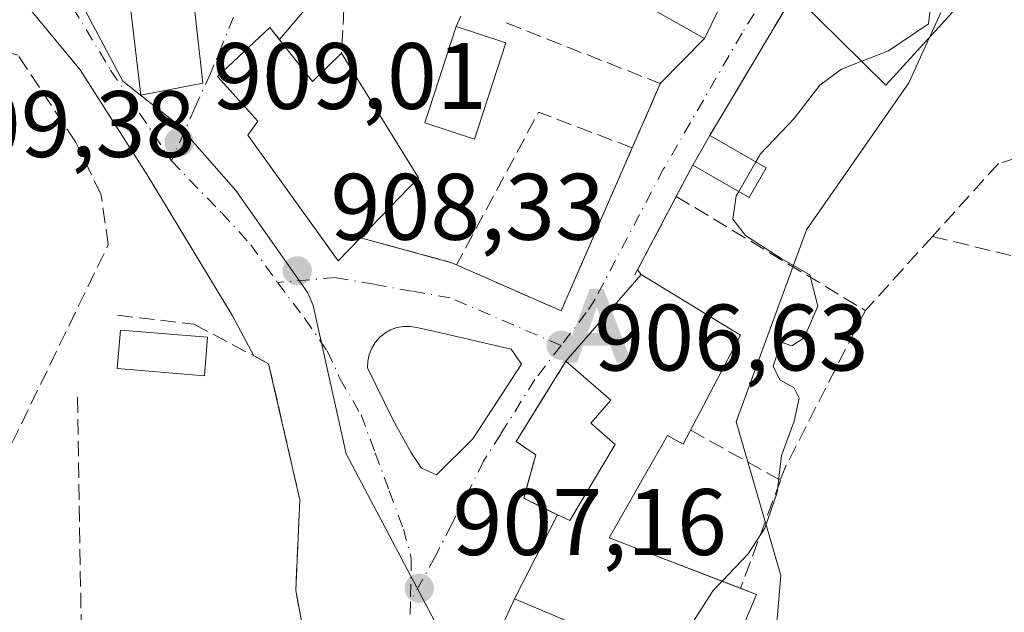
# Model space of a CAD drawing. Units: metres. Extents: x 586836 to 590272, y 4740546 to 4742903.
# Drawn here: x 589865 to 589969, y 4740849 to 4740912 of the extents above; entities that cross this region are included whole.
import ezdxf

# ---------------------------------------------------------------- set-up
doc = ezdxf.new("R2010")
doc.units = ezdxf.units.M
doc.header["$MEASUREMENT"] = 0
doc.linetypes.add('DGN Style 3', pattern=[2.307223458686699, 1.648016756204785, -0.6592067024819142])
doc.linetypes.add('DGN Style 4', pattern=[2.6384748266838614, 1.318413404963828, -0.6592067024819142, 0.001648016756204785, -0.6592067024819142])
for name, color, linetype, lineweight in [('Alojamiento puntual', 7, 'Continuous', 0), ('Curva de nivel maestra', 30, 'Continuous', 30), ('Curva de nivel normal', 30, 'Continuous', 0), ('Edificación Cxs', 1, 'Continuous', 13), ('Muro lineal', 1, 'DGN Style 3', 13), ('Núcleo urbano CxS', 7, 'Continuous', 0), ('Obra de contención lineal', 1, 'DGN Style 3', 13), ('Pastizal CxS', 92, 'Continuous', 0), ('Punto de cota en terreno', 7, 'Continuous', 0), ('Roquedo CxS', 135, 'Continuous', 0), ('Rótulo de punto de cota en terreno', 7, 'Continuous', 0), ('Vía urbana Cxs', 4, 'Continuous', 0), ('Vía urbana eje', 4, 'DGN Style 4', 0)]:
    doc.layers.add(name, color=color, linetype=linetype, lineweight=lineweight)
doc.styles.add('Style-Arial', font='txt')

# ---------------------------------------------------------------- blocks, each defined once
blk = doc.blocks.new('*U16')
at = {"layer": 'Pastizal CxS', "color": 92, "linetype": 'Continuous', "lineweight": 0}
blk.add_polyline3d([(589871.2887000004, 4740913.616900001, 909.7703000000038), (589875.6551000001, 4740905.420700001, 909.7056000000011), (589881.5286999998, 4740900.771700001, 909.4305000000023), (589887.6687000003, 4740893.8047, 909.1728000000004), (589895.2953000005, 4740882.937700001, 908.7599999999949), (589895.8646999998, 4740881.602700001, 908.7385000000068), (589899.3627000004, 4740865.824899999, 908.4279999999999), (589911.4123000001, 4740843.0635, 907.7366999999941), (589909.4545, 4740828.0307, 907.4498000000023), (589945.8450999996, 4740780.4429, 903.1128999999928), (589966.1398999998, 4740815.433900001, 900.6907000000066), (589944.1832999997, 4740836.570900001, 902.9290000000037), (589945.5840999996, 4740852.909299999, 903.6321999999927), (589940.8262999998, 4740869.222899999, 905.4939000000013), (589943.5453000005, 4740876.699899999, 905.417300000001), (589948.3037, 4740889.614700001, 904.668399999995), (589959.1797000002, 4740905.248299999, 905.0139999999956), (589962.5784999998, 4740912.725099999, 905.309500000003)], dxfattribs=at)
blk = doc.blocks.new('5PATER')
at = {"layer": 'Roquedo CxS', "linetype": 'Continuous', "lineweight": 0}
h = blk.add_hatch(color=51, dxfattribs=at)
edge = h.paths.add_edge_path()
edge.add_ellipse((0, 0), major_axis=(-0.1095731443231308, -0.1110710700762829), ratio=0.9994222409660322, start_angle=0, end_angle=360)
blk = doc.blocks.new('*U19')
at = {"layer": 'Vía urbana Cxs', "color": 4, "linetype": 'Continuous', "lineweight": 0}
for points in [[(589946.9600999998, 4740914.6501, 909.105899999995), (589939.3274999997, 4740901.838, 907.0280000000058), (589938.1032999996, 4740899.783, 907.3196000000027), (589938.0301000001, 4740899.6601, 907.3380000000034), (589936.2100999998, 4740896.5101, 907.5243000000047), (589934.4600999998, 4740893.1801, 907.3361000000004), (589930.3459000001, 4740885.397700001, 909.2675000000017), (589930.7100999998, 4740884.870100001, 909.8181999999942), (589922.7200999996, 4740875.6801, 910.0246999999945), (589917.4401000004, 4740867.1501, 908.6199999999953), (589919.5201000003, 4740865.7401, 910.0031000000017), (589918.2500999998, 4740861.130100001, 909.4002000000038), (589921.8201000001, 4740859.350099999, 912.4789000000019), (589917.2600999996, 4740850.4301, 913.2706999999937), (589916.0607000003, 4740847.763599999, 912.5749999999971)], [(589895.4172999999, 4740843.911499999, 908.1803000000073), (589894.0100999996, 4740851.3101, 910.2403000000049), (589894.4600999998, 4740860.960100001, 911.1684999999999), (589891.1401000004, 4740875.4001, 909.3589999999967), (589889.5502000004, 4740876.242000001, 909.7958999999975), (589887.2811000004, 4740880.4869, 909.5323999999965), (589878.2374, 4740895.460200001, 909.4579999999987), (589871.0936000004, 4740906.638800001, 909.9342000000034), (589864.9901000002, 4740914.050100001, 909.910600000003)], [(589895.9401000004, 4740914.1801, 912.4606000000058), (589892.2783000004, 4740909.846899999, 911.3554000000004), (589891.2801000001, 4740911.110099999, 910.7421000000032), (589885.7100999998, 4740905.920100001, 911.6478000000062), (589889.9801000003, 4740901.170100001, 912.4701999999961), (589888.9401000004, 4740899.6801, 911.6947999999975), (589897.4546999997, 4740887.8113, 910.4447999999975), (589898.5100999996, 4740886.340100001, 909.806500000006), (589900.8901000004, 4740888.790100001, 910.4553000000016), (589910.5900999998, 4740886.140100001, 909.0823999999993), (589911.1101000002, 4740885.9101, 909.0442999999941), (589922.2200999996, 4740881.020099999, 908.9551000000066), (589929.7801000001, 4740898.340100001, 907.8926000000066), (589931.6325000003, 4740902.593800001, 908.0151999999945), (589932.7500999998, 4740905.1601, 908.3608999999997), (589937.4700999996, 4740909.970100001, 909.2167000000045), (589943.0601000004, 4740921.470100001, 908.499299999996)]]:
    blk.add_polyline3d(points, dxfattribs=at)
for points in [[(589884.1601, 4740905.210100001, 911.7902000000032), (589882.8800999997, 4740916.6601, 911.9612999999954), (589879.9687999999, 4740916.7367, 912.3227000000044), (589876.0401, 4740916.840100001, 911.8678000000073), (589877.5601000004, 4740903.950099999, 911.4992000000057)], [(589907.3720000006, 4740864.3292, 908.2507000000041), (589908.9594999999, 4740863.614800001, 908.0617000000057), (589912.8488999996, 4740867.424799999, 908.241399999999), (589918.0083, 4740875.362400001, 908.0129000000015), (589916.8970999997, 4740876.949899999, 907.7600999999995), (589908.642, 4740878.854900001, 908.3828999999969), (589906.8958000002, 4740879.251700001, 908.4002000000038), (589906.1909999996, 4740879.369700001, 908.4186000000045), (589905.4764, 4740879.366599999, 908.4437999999938), (589904.7725999998, 4740879.2423, 908.4753999999957), (589904.1001000004, 4740879.000600001, 908.5130000000064), (589903.4782999996, 4740878.6483, 908.5556999999973), (589902.9252000004, 4740878.195800001, 908.6024999999937), (589902.4567999998, 4740877.656099999, 908.6511000000029), (589902.0867, 4740877.0448, 908.6564999999974), (589901.8255000003, 4740876.379600001, 908.6475999999967), (589901.6809, 4740875.6797, 908.6367000000029), (589901.6569999997, 4740874.965500001, 908.6245000000055), (589904.3558, 4740869.409200001, 908.5093000000053), (589906.2608000003, 4740865.996099999, 908.4103000000032)]]:
    blk.add_polyline3d(points, close=True, dxfattribs=at)
blk = doc.blocks.new('5ALOJA')
at = {"layer": 'Curva de nivel maestra', "linetype": 'Continuous', "lineweight": 0}
h = blk.add_hatch(color=6, dxfattribs=at)
h.paths.add_polyline_path([(-0.3691, -0.3496), (-0.0741, 0.4354), (0.0729, 0.4354), (0.3709000000000001, -0.3496), (0.2119, -0.3496), (0.1469, -0.1686), (-0.1441, -0.1686), (-0.2091, -0.3496)])
h.paths.add_polyline_path([(-0.0961, -0.0326), (0.0009000000000000001, 0.2394), (0.09790000000000001, -0.0326)], flags=16)

msp = doc.modelspace()

# ---------------------------------------------------------------- linework, layer by layer
at = {"layer": 'Curva de nivel normal', "color": 30, "linetype": 'Continuous', "lineweight": 0, "elevation": 905, "flags": 128}
for points in [[(589961.6478000004, 4740914.926999999), (589961.2599999999, 4740911.520099999), (589957.0199999996, 4740908.640100001), (589954.1679999996, 4740907.537900001)], [(589954.1679999996, 4740907.537900001), (589952, 4740906.700099999), (589949.7199999997, 4740905.0001), (589947, 4740901.440099999), (589943.4000000004, 4740897.710100001), (589942.9106000002, 4740896.8607)], [(589942.9106000002, 4740896.8607), (589941.0906999996, 4740893.702500001)], [(589941.0906999996, 4740893.702500001), (589940.8300000001, 4740893.2501), (589940.4699999997, 4740890.770099999), (589941.8300000001, 4740889.030099999), (589945.5999999996, 4740886.5801), (589948.6600000003, 4740884.860099999), (589949.4900000002, 4740881.520099999), (589948.04, 4740878.140100001), (589946.7199999997, 4740877.290100001), (589945.6200000001, 4740877.700099999), (589944.75, 4740875.1601), (589945.4500000002, 4740873.6801), (589946.9500000002, 4740872.880100001), (589947.5199999996, 4740871.7501), (589946.9900000002, 4740869.3101), (589945.6500000004, 4740865.6601), (589945.1600000003, 4740861.7401), (589943.8499999996, 4740857.9301), (589942.0800000001, 4740855.220100001), (589939.3312999997, 4740852.307499999)], [(589939.3312999997, 4740852.307499999), (589938.3899999997, 4740851.3101), (589935.3300000001, 4740846.5801), (589933.5199999996, 4740842.7301), (589933.4800000004, 4740838.018800001)]]:
    msp.add_lwpolyline(points, dxfattribs=at)
at = {"layer": 'Edificación Cxs', "color": 1, "linetype": 'Continuous', "lineweight": 13, "flags": 128}
for points, elevation in [([(589943.0601000004, 4740921.470100001), (589937.4700999996, 4740909.970100001), (589927.0701000001, 4740915.8201), (589930.1700999998, 4740921.770099999), (589932.4301000005, 4740926.120100001)], 912.7829000000056), ([(589958.9401000004, 4740922.050100001), (589963.1300999997, 4740918.550100001), (589960.8501000004, 4740915.7301), (589963.8201000001, 4740912.7401), (589956.7401000002, 4740905.0001), (589946.9600999998, 4740914.6501), (589951.7600999996, 4740919.880100001), (589953.2600999996, 4740918.610099999), (589955.9401000004, 4740921.1501), (589957.1601, 4740920.350099999)], 910.8092999999938), ([(589891.2801000001, 4740911.110099999), (589895.8000999996, 4740905.390100001), (589898.8901000004, 4740908.4101), (589907.0500999996, 4740895.140100001), (589900.8901000004, 4740888.790100001), (589898.5100999996, 4740886.340100001), (589888.9401000004, 4740899.6801), (589889.9801000003, 4740901.170100001), (589885.7100999998, 4740905.920100001)], 913.4777999999935), ([(589941.2801000001, 4740878.450099999), (589935.2001, 4740866.850099999), (589933.5301000001, 4740867.800100001), (589927.3400999998, 4740856.920100001), (589942.9901000002, 4740850.9001), (589938.9001000002, 4740841.270099999), (589936.9501, 4740836.690099999), (589927.9401000004, 4740840.140100001), (589928.5800999999, 4740842.190099999), (589929.5301000001, 4740845.2501), (589917.2600999996, 4740850.4301), (589921.8201000001, 4740859.350099999), (589923.1300999997, 4740858.770099999), (589927.9700999996, 4740866.840100001), (589925.3800999997, 4740869.0801), (589927.5000999998, 4740871.530099999), (589922.7200999996, 4740875.6801), (589930.7100999998, 4740884.870100001)], 913.8138999999939)]:
    msp.add_lwpolyline(points, close=True, dxfattribs=dict(at, elevation=elevation))
at = {"layer": 'Edificación Cxs', "color": 1, "linetype": 'Continuous', "lineweight": 13, "extrusion": (0.1233745476801521, -0.04050056310464482, 0.9915333707812988), "elevation": -118323.1759385504, "flags": 128}
msp.add_lwpolyline([(4688406.185651414, 910539.6031687064), (4688406.185651414, 910534.0091132037)], dxfattribs=at)
at = {"layer": 'Edificación Cxs', "color": 1, "linetype": 'Continuous', "lineweight": 13, "extrusion": (-0.01133859615613887, 0.4241278962570698, 0.9055313157775166), "elevation": 2004888.821959547, "flags": 128}
msp.add_lwpolyline([(-716378.4087662579, -4276848.546850121), (-716382.7742885589, -4276842.098976866), (-716385.9438925033, -4276845.341651145)], dxfattribs=at)
at = {"layer": 'Edificación Cxs', "color": 1, "linetype": 'Continuous', "lineweight": 13, "extrusion": (0.04081482887485351, -0.07943376697449785, 0.9960042301155942), "elevation": -351603.134192126, "flags": 128}
msp.add_lwpolyline([(2691387.771141664, 3931539.289744358), (2691388.964417362, 3931523.695059161), (2691380.583282758, 3931520.850907485)], dxfattribs=at)
at = {"layer": 'Edificación Cxs', "color": 1, "linetype": 'Continuous', "lineweight": 13, "extrusion": (0.0255855565842866, 0.04428269409195254, 0.9986913548730815), "elevation": 225939.852835744, "flags": 128}
msp.add_lwpolyline([(1860959.157915174, -4394303.980215532), (1860959.157915173, -4394307.622962805)], dxfattribs=at)
at = {"layer": 'Edificación Cxs', "color": 1, "linetype": 'Continuous', "lineweight": 13, "extrusion": (0.02770570335722148, -0.01589139841519185, 0.9994897985761992), "elevation": -58088.002209142, "flags": 128}
msp.add_lwpolyline([(4405959.684639487, 1846158.804406507), (4405959.684639487, 1846151.907027869)], dxfattribs=at)
at = {"layer": 'Edificación Cxs', "color": 1, "linetype": 'Continuous', "lineweight": 13, "extrusion": (0.04774870722291291, -0.1113096420690296, 0.9926380128430531), "elevation": -498637.9591315242, "flags": 128}
msp.add_lwpolyline([(2411169.907215787, 4094111.831245199), (2411166.98884703, 4094109.628450149), (2411162.849308774, 4094115.188278437)], dxfattribs=at)
at = {"layer": 'Edificación Cxs', "color": 1, "linetype": 'Continuous', "lineweight": 13, "extrusion": (0.1807770388119565, -0.1352819631265859, 0.9741757812073741), "elevation": -533823.9624524032, "flags": 128}
msp.add_lwpolyline([(4149180.574854569, 2307215.722978655), (4149192.71991188, 2307214.808415818), (4149193.912793065, 2307202.172833382)], dxfattribs=at)
at = {"layer": 'Edificación Cxs', "color": 1, "linetype": 'Continuous', "lineweight": 13, "extrusion": (0.6836319063360026, -0.02765543385523766, 0.7293028133893916), "elevation": 272854.7400829318, "flags": 128}
msp.add_lwpolyline([(4760822.902654425, -289517.8489057842), (4760822.318450938, -289520.2124268749), (4760812.531000655, -289515.142644173)], dxfattribs=at)
at = {"layer": 'Edificación Cxs', "color": 1, "linetype": 'Continuous', "lineweight": 13}
for points in [[(589943.0601000004, 4740921.470100001, 908.499299999996), (589937.4700999996, 4740909.970100001, 909.2167000000045), (589927.0701000001, 4740915.8201, 911.3552999999956), (589930.1700999998, 4740921.770099999, 912.7829000000056)], [(589958.9401000004, 4740922.050100001, 909.2118000000047), (589963.1300999997, 4740918.550100001, 909.1343999999954), (589960.8501000004, 4740915.7301, 910.8092999999935), (589963.8201000001, 4740912.7401, 909.0241999999998), (589956.7401000002, 4740905.0001, 908.2149000000064), (589946.9600999998, 4740914.6501, 909.105899999995)], [(589884.1601, 4740905.210100001, 911.7902000000032), (589877.5601000004, 4740903.950099999, 911.4992000000057), (589876.0401, 4740916.840100001, 911.8678000000073), (589882.8800999997, 4740916.6601, 911.9612999999954), (589884.1601, 4740905.210100001, 911.7902000000032)], [(589916.3501000004, 4740909.5101, 913.3993999999948), (589913.0000999998, 4740899.270099999, 913.5706000000064), (589907.7200999996, 4740901.0101, 914.1251000000049), (589911.0800999999, 4740911.2401, 914.1257999999945)], [(589900.8901000004, 4740888.790100001, 910.4553000000016), (589898.5100999996, 4740886.340100001, 909.806500000006), (589888.9401000004, 4740899.6801, 911.6947999999975), (589889.9801000003, 4740901.170100001, 912.4701999999961), (589885.7100999998, 4740905.920100001, 911.6478000000062), (589891.2801000001, 4740911.110099999, 910.7421000000032)], [(589884.6401000004, 4740878.210100001, 910.6543999999994), (589884.3201000001, 4740874.130100001, 911.6021999999939), (589875.0500999996, 4740874.890100001, 909.8840000000055), (589875.3800999997, 4740878.970100001, 910.1196000000054), (589884.6401000004, 4740878.210100001, 910.6543999999994)], [(589941.2801000001, 4740878.450099999, 906.965200000006), (589935.2001, 4740866.850099999, 907.7853999999934), (589933.5301000001, 4740867.800100001, 908.6961000000011), (589927.3400999998, 4740856.920100001, 912.2366000000038), (589941.2914000005, 4740851.553500001, 908.205700000006)], [(589921.8201000001, 4740859.350099999, 912.4789000000019), (589923.1300999997, 4740858.770099999, 912.9766999999993), (589927.9700999996, 4740866.840100001, 910.5157999999938), (589925.3800999997, 4740869.0801, 911.5619000000006), (589927.5000999998, 4740871.530099999, 912.2360000000045), (589922.7200999996, 4740875.6801, 910.0246999999945)], [(589928.5800999999, 4740842.190099999, 911.2985000000045), (589929.5301000001, 4740845.2501, 913.8138999999937), (589917.2600999996, 4740850.4301, 913.2706999999937), (589921.8201000001, 4740859.350099999, 912.4789000000019)]]:
    msp.add_polyline3d(points, dxfattribs=at)
for points in [[(589884.1601, 4740905.210100001, 911.9612999999954), (589877.5601000004, 4740903.950099999, 911.9612999999954), (589876.0401, 4740916.840100001, 911.9612999999954), (589882.8800999997, 4740916.6601, 911.9612999999954)], [(589916.3501000004, 4740909.5101, 914.1257999999945), (589913.0000999998, 4740899.270099999, 914.1257999999945), (589907.7200999996, 4740901.0101, 914.1257999999945), (589911.0800999999, 4740911.2401, 914.1257999999945)], [(589944.0100999996, 4740896.2301, 907.5243000000047), (589942.1901000004, 4740893.0701, 907.5243000000047), (589936.2100999998, 4740896.5101, 907.5243000000047), (589938.0301000001, 4740899.6601, 907.5243000000047)], [(589884.6401000004, 4740878.210100001, 911.6021999999939), (589884.3201000001, 4740874.130100001, 911.6021999999939), (589875.0500999996, 4740874.890100001, 911.6021999999939), (589875.3800999997, 4740878.970100001, 911.6021999999939)]]:
    msp.add_3dface(points, dxfattribs=at)
at = {"layer": 'Muro lineal', "color": 1, "linetype": 'DGN Style 3', "lineweight": 13, "extrusion": (0.00778352631598233, 0.112604983360579, 0.993609346997326), "elevation": 539350.1036607019, "flags": 128}
msp.add_lwpolyline([(-261602.0850523869, -4739728.207793395), (-261588.9926131406, -4739730.999409879), (-261583.7666209441, -4739716.310421843)], dxfattribs=at)
at = {"layer": 'Muro lineal', "color": 1, "linetype": 'DGN Style 3', "lineweight": 13, "extrusion": (-0.05159200586670969, -0.08660293034342166, 0.9949061249115827), "elevation": -440109.1732051411, "flags": 128}
msp.add_lwpolyline([(-1919554.477449164, 4352691.636849907), (-1919554.477449164, 4352674.099162762)], dxfattribs=at)
at = {"layer": 'Muro lineal', "color": 1, "linetype": 'DGN Style 3', "lineweight": 13, "extrusion": (-0.007324724983774161, -0.13741184067325, 0.990486917857425), "elevation": -654874.3731345966, "flags": 128}
msp.add_lwpolyline([(336707.1993946596, 4720382.046889707), (336707.1993946597, 4720377.3051225)], dxfattribs=at)
at = {"layer": 'Muro lineal', "color": 1, "linetype": 'DGN Style 3', "lineweight": 13, "extrusion": (0.1723330680514309, -0.1419803399440206, 0.974752736197935), "elevation": -570564.978231878, "flags": 128}
msp.add_lwpolyline([(4034145.31699522, 2494869.221183317), (4034150.726191376, 2494852.046877276), (4034143.573993393, 2494849.949576891)], dxfattribs=at)
at = {"layer": 'Muro lineal', "color": 1, "linetype": 'DGN Style 3', "lineweight": 13, "extrusion": (0.1096264241061287, -0.07281112496001649, 0.9913024700966704), "elevation": -279618.2530207154, "flags": 128}
msp.add_lwpolyline([(4275587.614590931, 2113125.463245152), (4275585.252863959, 2113135.942470434), (4275566.930904461, 2113134.21454945)], dxfattribs=at)
at = {"layer": 'Muro lineal', "color": 1, "linetype": 'DGN Style 3', "lineweight": 13, "extrusion": (0.02933713495304129, 0.04844145749859121, 0.9983950909876107), "elevation": 247869.3105336914, "flags": 128}
msp.add_lwpolyline([(1951314.479481984, -4353725.733647581), (1951302.443231684, -4353727.308714353), (1951304.948890258, -4353746.070019781)], dxfattribs=at)
at = {"layer": 'Muro lineal', "color": 1, "linetype": 'DGN Style 3', "lineweight": 13, "extrusion": (0.8849898620891244, -0.4655404688093583, 0.008063243778750975), "elevation": -1684984.301081159, "flags": 128}
msp.add_lwpolyline([(4470429.855342701, 14494.43467500398), (4470426.093508349, 14494.24646888568), (4470416.422287713, 14496.70004864783)], dxfattribs=at)
at = {"layer": 'Muro lineal', "color": 1, "linetype": 'DGN Style 3', "lineweight": 13, "extrusion": (0.2273937904022737, 0.3645232482285085, 0.9030032478277275), "elevation": 1863126.124711792, "flags": 128}
msp.add_lwpolyline([(2008725.201565067, -3913795.410746363), (2008715.569013319, -3913798.606259033), (2008715.006085762, -3913798.694939223)], dxfattribs=at)
at = {"layer": 'Muro lineal', "color": 1, "linetype": 'DGN Style 3', "lineweight": 13, "extrusion": (0.0004927445568065642, -0.03175464922603687, 0.9994955725041172), "elevation": -149345.2811100682, "flags": 128}
msp.add_lwpolyline([(663356.2345333509, 4728791.466336231), (663356.2345333508, 4728750.840956035)], dxfattribs=at)
at = {"layer": 'Muro lineal', "color": 1, "linetype": 'DGN Style 3', "lineweight": 13}
for points in [[(589862.8501000004, 4740864.880100001, 908.5691999999982), (589874.1001000004, 4740888.0601, 910.4311000000017), (589873.3201000001, 4740893.4001, 910.7002999999969), (589870.6201, 4740898.9801, 909.8500999999961), (589864.5100999996, 4740908.1801, 909.9481999999989), (589858.1901000004, 4740909.720100001, 910.5432000000001), (589850.4200999998, 4740905.390100001, 909.5865000000049)], [(589875.0701000001, 4740880.550100001, 909.874100000001), (589883.1901000004, 4740879.610099999, 910.4459999999963), (589891.1401000004, 4740875.4001, 909.3589999999967), (589894.4600999998, 4740860.960100001, 911.1684999999999), (589894.0100999996, 4740851.3101, 910.2403000000049), (589897.8901000004, 4740830.9101, 910.5503999999928), (589892.1101000002, 4740812.7601, 907.649900000004)], [(589922.7200999996, 4740875.6801, 910.0246999999945), (589917.4401000004, 4740867.1501, 908.6199999999953), (589919.5201000003, 4740865.7401, 910.0031000000017), (589918.2500999998, 4740861.130100001, 909.4002000000038), (589921.8201000001, 4740859.350099999, 912.4789000000019)]]:
    msp.add_polyline3d(points, dxfattribs=at)
at = {"layer": 'Núcleo urbano CxS', "color": 7, "linetype": 'Continuous', "lineweight": 0}
for points in [[(589962.5784999998, 4740912.725099999, 905.309500000003), (589959.1797000002, 4740905.248299999, 905.0139999999956), (589948.3037, 4740889.614700001, 904.668399999995), (589943.5453000005, 4740876.699899999, 905.417300000001), (589940.8262999998, 4740869.222899999, 905.4939000000013), (589945.5840999996, 4740852.909299999, 903.6321999999927), (589944.1832999997, 4740836.570900001, 902.9290000000037), (589966.1398999998, 4740815.433900001, 900.6907000000066), (589945.8450999996, 4740780.4429, 903.1128999999928), (589909.4545, 4740828.0307, 907.4498000000023), (589911.4123000001, 4740843.0635, 907.7366999999941), (589899.3627000004, 4740865.824899999, 908.4279999999999), (589895.8646999998, 4740881.602700001, 908.7385000000068), (589895.2953000005, 4740882.937700001, 908.7599999999949), (589887.6687000003, 4740893.8047, 909.1728000000004), (589881.5286999998, 4740900.771700001, 909.4305000000023), (589875.6551000001, 4740905.420700001, 909.7056000000011), (589871.2887000004, 4740913.616900001, 909.7703000000038)], [(589871.2887000004, 4740913.616900001, 909.7703000000038), (589875.6551000001, 4740905.420700001, 909.7056000000011), (589881.5286999998, 4740900.771700001, 909.4305000000023), (589887.6687000003, 4740893.8047, 909.1728000000004), (589895.2953000005, 4740882.937700001, 908.7599999999949), (589895.8646999998, 4740881.602700001, 908.7385000000068), (589899.3627000004, 4740865.824899999, 908.4279999999999), (589911.4123000001, 4740843.0635, 907.7366999999941), (589909.4545, 4740828.0307, 907.4498000000023), (589945.8450999996, 4740780.4429, 903.1128999999928), (589966.1398999998, 4740815.433900001, 900.6907000000066), (589944.1832999997, 4740836.570900001, 902.9290000000037), (589945.5840999996, 4740852.909299999, 903.6321999999927), (589940.8262999998, 4740869.222899999, 905.4939000000013), (589943.5453000005, 4740876.699899999, 905.417300000001), (589948.3037, 4740889.614700001, 904.668399999995), (589959.1797000002, 4740905.248299999, 905.0139999999956), (589962.5784999998, 4740912.725099999, 905.309500000003)]]:
    msp.add_polyline3d(points, dxfattribs=at)
at = {"layer": 'Obra de contención lineal', "color": 1, "linetype": 'DGN Style 3', "lineweight": 13, "extrusion": (0.1112104032484728, -0.06709159220007171, 0.9915296084663189), "elevation": -251567.5720974989, "flags": 128}
msp.add_lwpolyline([(4364125.110527562, 1927489.925245455), (4364125.110527562, 1927466.262018973)], dxfattribs=at)
at = {"layer": 'Obra de contención lineal', "color": 1, "linetype": 'DGN Style 3', "lineweight": 13, "extrusion": (0.0237731975326391, 0.02620379055269458, 0.9993739022206578), "elevation": 139157.8569320352, "flags": 128}
msp.add_lwpolyline([(2748574.292904586, -3905132.252252069), (2748574.292904586, -3905121.619377273)], dxfattribs=at)
at = {"layer": 'Obra de contención lineal', "color": 1, "linetype": 'DGN Style 3', "lineweight": 13, "extrusion": (-0.07405747766799425, -0.6612257582191512, 0.746522596221282), "elevation": -3177814.180431036, "flags": 128}
msp.add_lwpolyline([(58614.26310748979, 3566811.582233208), (58632.36711371434, 3566808.434914761), (58648.96779854374, 3566809.186688166)], dxfattribs=at)
at = {"layer": 'Obra de contención lineal', "color": 1, "linetype": 'DGN Style 3', "lineweight": 13, "extrusion": (-0.5120443848777687, 0.3035776627130304, 0.8035242066153583), "elevation": 1137869.273682426, "flags": 128}
msp.add_lwpolyline([(-4378902.751581119, -1534426.480185463), (-4378884.067248438, -1534425.020852783), (-4378882.628703872, -1534424.697303256)], dxfattribs=at)
at = {"layer": 'Obra de contención lineal', "color": 1, "linetype": 'DGN Style 3', "lineweight": 13, "extrusion": (0.1924944185848361, -0.1076595226691125, 0.9753744542442891), "elevation": -395954.7999928204, "flags": 128}
msp.add_lwpolyline([(4425659.170890396, 1755169.139701313), (4425659.170890396, 1755157.944780374)], dxfattribs=at)
at = {"layer": 'Obra de contención lineal', "color": 1, "linetype": 'DGN Style 3', "lineweight": 13, "extrusion": (0.07944268902683164, 0.2154155184241996, 0.9732856793265888), "elevation": 1069003.462633385, "flags": 128}
msp.add_lwpolyline([(1086873.973522739, -4527665.543545153), (1086873.973522739, -4527652.982865267)], dxfattribs=at)
at = {"layer": 'Obra de contención lineal', "color": 1, "linetype": 'DGN Style 3', "lineweight": 13}
msp.add_polyline3d([(589993.7100999998, 4740899.630100001, 903.7339999999967), (589985.8201000001, 4740894.5701, 903.0896999999969), (589981.6801000005, 4740900.6601, 904.309500000003), (589968.6901000004, 4740896.6801, 906.4057999999932), (589961.6901000004, 4740888.9301, 903.8864999999934)], dxfattribs=at)
at = {"layer": 'Pastizal CxS', "color": 92, "linetype": 'Continuous', "lineweight": 0}
msp.add_polyline3d([(589871.2887000004, 4740913.616900001, 909.7703000000038), (589875.6551000001, 4740905.420700001, 909.7056000000011), (589881.5286999998, 4740900.771700001, 909.4305000000023), (589887.6687000003, 4740893.8047, 909.1728000000004), (589895.2953000005, 4740882.937700001, 908.7599999999949), (589895.8646999998, 4740881.602700001, 908.7385000000068), (589899.3627000004, 4740865.824899999, 908.4279999999999), (589911.4123000001, 4740843.0635, 907.7366999999941), (589909.4545, 4740828.0307, 907.4498000000023), (589945.8450999996, 4740780.4429, 903.1128999999928), (589966.1398999998, 4740815.433900001, 900.6907000000066), (589944.1832999997, 4740836.570900001, 902.9290000000037), (589945.5840999996, 4740852.909299999, 903.6321999999927), (589940.8262999998, 4740869.222899999, 905.4939000000013), (589943.5453000005, 4740876.699899999, 905.417300000001), (589948.3037, 4740889.614700001, 904.668399999995), (589959.1797000002, 4740905.248299999, 905.0139999999956), (589962.5784999998, 4740912.725099999, 905.309500000003)], dxfattribs=at)
at = {"layer": 'Vía urbana Cxs', "color": 4, "linetype": 'Continuous', "lineweight": 0, "extrusion": (0.02448939200457471, 0.05038068121813365, 0.9984297955486121), "elevation": 254205.2728948361, "flags": 128}
msp.add_lwpolyline([(1542032.120888146, -4514617.481833679), (1542032.120888146, -4514630.288580446)], dxfattribs=at)
at = {"layer": 'Vía urbana Cxs', "color": 4, "linetype": 'Continuous', "lineweight": 0, "extrusion": (-0.8591101596376223, 0.5117907088501288, 6.278616140252068e-05), "elevation": 1919526.699385433, "flags": 128}
msp.add_lwpolyline([(-4374897.323392455, 788.5861883904506), (-4374882.410093385, 786.5082883863657), (-4374880.018087817, 786.7998883862429), (-4374879.875040098, 786.8182883869744)], dxfattribs=at)
at = {"layer": 'Vía urbana Cxs', "color": 4, "linetype": 'Continuous', "lineweight": 0, "extrusion": (-0.1234207403489711, -0.1460502354290486, 0.9815480882681356), "elevation": -764321.4018509641, "flags": 128}
msp.add_lwpolyline([(-2609478.903456593, 3928190.163789378), (-2609478.903456593, 3928184.38392186)], dxfattribs=at)
at = {"layer": 'Vía urbana Cxs', "color": 4, "linetype": 'Continuous', "lineweight": 0, "extrusion": (-0.220708423749339, 0.2793016237229576, 0.9344936568387191), "elevation": 1194801.279078254, "flags": 128}
msp.add_lwpolyline([(-3402206.167851037, -3133950.063729372), (-3402206.167851036, -3133951.786580025)], dxfattribs=at)
at = {"layer": 'Vía urbana Cxs', "color": 4, "linetype": 'Continuous', "lineweight": 0, "extrusion": (-0.08823599271702748, -0.089918458699565, 0.9920328020657057), "elevation": -477447.0628694521, "flags": 128}
msp.add_lwpolyline([(-2899453.078012875, 3766884.569824496), (-2899453.078012876, 3766891.362974991)], dxfattribs=at)
at = {"layer": 'Vía urbana Cxs', "color": 4, "linetype": 'Continuous', "lineweight": 0, "extrusion": (-0.9168372071708547, 0.3992612256851785, 9.597664363109688e-05), "elevation": 1351987.397239838, "flags": 128}
msp.add_lwpolyline([(-4582168.101793497, 778.1333909652786), (-4582172.741335441, 778.2559909658311), (-4582175.540429124, 778.6016909674286)], dxfattribs=at)
at = {"layer": 'Vía urbana Cxs', "color": 4, "linetype": 'Continuous', "lineweight": 0, "extrusion": (0.0255855565842866, 0.04428269409195254, 0.9986913548730815), "elevation": 225939.852835744, "flags": 128}
msp.add_lwpolyline([(1860959.157915173, -4394307.622962805), (1860959.157915174, -4394303.980215532)], dxfattribs=at)
at = {"layer": 'Vía urbana Cxs', "color": 4, "linetype": 'Continuous', "lineweight": 0, "extrusion": (0.02933713495304129, 0.04844145749859121, 0.9983950909876107), "elevation": 247869.3105336914, "flags": 128}
msp.add_lwpolyline([(1951314.479481984, -4353725.733647581), (1951302.443231684, -4353727.308714353), (1951304.948890258, -4353746.070019781)], dxfattribs=at)
at = {"layer": 'Vía urbana Cxs', "color": 4, "linetype": 'Continuous', "lineweight": 0, "extrusion": (-0.023244245128589, -0.04423047787325792, 0.9987509048283788), "elevation": -222498.3493514002, "flags": 128}
msp.add_lwpolyline([(-1683242.855520718, 4465569.756362588), (-1683242.855520718, 4465565.989823163)], dxfattribs=at)
at = {"layer": 'Vía urbana Cxs', "color": 4, "linetype": 'Continuous', "lineweight": 0, "extrusion": (0.1001588642748273, 0.1894600032166133, 0.9767666605122934), "elevation": 958183.0583239248, "flags": 128}
msp.add_lwpolyline([(1694185.728286101, -4362993.419706667), (1694185.728286101, -4362984.407343084)], dxfattribs=at)
at = {"layer": 'Vía urbana Cxs', "color": 4, "linetype": 'Continuous', "lineweight": 0, "extrusion": (0.2273937904022737, 0.3645232482285085, 0.9030032478277275), "elevation": 1863126.124711792, "flags": 128}
msp.add_lwpolyline([(2008725.201565067, -3913795.410746363), (2008715.569013319, -3913798.606259033), (2008715.006085762, -3913798.694939223)], dxfattribs=at)
at = {"layer": 'Vía urbana Cxs', "color": 4, "linetype": 'Continuous', "lineweight": 0, "extrusion": (-0.3701688954119406, 0.5362468681294928, 0.7585606668492731), "elevation": 2324600.816726828, "flags": 128}
msp.add_lwpolyline([(-3178742.965694726, -2704780.433755287), (-3178742.965694725, -2704779.588608028)], dxfattribs=at)
at = {"layer": 'Vía urbana Cxs', "color": 4, "linetype": 'Continuous', "lineweight": 0, "extrusion": (0.01112434326188021, 0.01279508317772125, 0.9998562570857209), "elevation": 68132.29538888732, "flags": 128}
msp.add_lwpolyline([(589884.0787733064, 4740401.162978316), (589876.0869704228, 4740391.972225955)], dxfattribs=at)
at = {"layer": 'Vía urbana Cxs', "color": 4, "linetype": 'Continuous', "lineweight": 0, "extrusion": (0.03586471563833166, 0.07015641742554063, 0.9968910669005893), "elevation": 354668.7279122717, "flags": 128}
msp.add_lwpolyline([(1632685.406774963, -4475746.241670051), (1632685.406774962, -4475736.19244385)], dxfattribs=at)
at = {"layer": 'Vía urbana Cxs', "color": 4, "linetype": 'Continuous', "lineweight": 0, "extrusion": (-0.09495616537801722, -0.2111060656339932, 0.9728399435206385), "elevation": -1055950.096750831, "flags": 128}
msp.add_lwpolyline([(-1406771.751688445, 4441804.660296302), (-1406771.751688445, 4441801.654837752)], dxfattribs=at)
at = {"layer": 'Vía urbana Cxs', "color": 4, "linetype": 'Continuous', "lineweight": 0}
for points in [[(589889.5502000004, 4740876.242000001, 909.7958999999975), (589887.2811000004, 4740880.4869, 909.5323999999965), (589878.2374, 4740895.460200001, 909.4579999999987), (589871.0936000004, 4740906.638800001, 909.9342000000034), (589864.9901000002, 4740914.050100001, 909.910600000003), (589863.7600999996, 4740916.0101, 909.903999999995), (589860.6359000001, 4740921.018999999, 909.9458000000013), (589852.5396999996, 4740934.512700001, 910.202900000004), (589847.9600999998, 4740943.950099999, 911.3108999999969)], [(589884.1601, 4740905.210100001, 911.7902000000032), (589882.8800999997, 4740916.6601, 911.9612999999954), (589879.9687999999, 4740916.7367, 912.3227000000044), (589876.0401, 4740916.840100001, 911.8678000000073), (589877.5601000004, 4740903.950099999, 911.4992000000057), (589884.1601, 4740905.210100001, 911.7902000000032)], [(589891.2801000001, 4740911.110099999, 910.7421000000032), (589885.7100999998, 4740905.920100001, 911.6478000000062), (589889.9801000003, 4740901.170100001, 912.4701999999961), (589888.9401000004, 4740899.6801, 911.6947999999975), (589897.4546999997, 4740887.8113, 910.4447999999975), (589898.5100999996, 4740886.340100001, 909.806500000006), (589900.8901000004, 4740888.790100001, 910.4553000000016)], [(589907.3720000006, 4740864.3292, 908.2507000000041), (589908.9594999999, 4740863.614800001, 908.0617000000057), (589912.8488999996, 4740867.424799999, 908.241399999999), (589918.0083, 4740875.362400001, 908.0129000000015), (589916.8970999997, 4740876.949899999, 907.7600999999995), (589908.642, 4740878.854900001, 908.3828999999969), (589906.8958000002, 4740879.251700001, 908.4002000000038), (589906.1909999996, 4740879.369700001, 908.4186000000045), (589905.4764, 4740879.366599999, 908.4437999999938), (589904.7725999998, 4740879.2423, 908.4753999999957), (589904.1001000004, 4740879.000600001, 908.5130000000064), (589903.4782999996, 4740878.6483, 908.5556999999973), (589902.9252000004, 4740878.195800001, 908.6024999999937), (589902.4567999998, 4740877.656099999, 908.6511000000029), (589902.0867, 4740877.0448, 908.6564999999974), (589901.8255000003, 4740876.379600001, 908.6475999999967), (589901.6809, 4740875.6797, 908.6367000000029), (589901.6569999997, 4740874.965500001, 908.6245000000055), (589904.3558, 4740869.409200001, 908.5093000000053), (589906.2608000003, 4740865.996099999, 908.4103000000032), (589907.3720000006, 4740864.3292, 908.2507000000041)], [(589896.3191999998, 4740839.169500001, 908.5697999999975), (589895.648, 4740842.6986, 908.1450999999943), (589895.4172999999, 4740843.911499999, 908.1803000000073), (589894.0100999996, 4740851.3101, 910.2403000000049), (589894.4600999998, 4740860.960100001, 911.1684999999999), (589891.1401000004, 4740875.4001, 909.3589999999967), (589889.5502000004, 4740876.242000001, 909.7958999999975)], [(589922.7200999996, 4740875.6801, 910.0246999999945), (589917.4401000004, 4740867.1501, 908.6199999999953), (589919.5201000003, 4740865.7401, 910.0031000000017), (589918.2500999998, 4740861.130100001, 909.4002000000038), (589921.8201000001, 4740859.350099999, 912.4789000000019)]]:
    msp.add_polyline3d(points, dxfattribs=at)
at = {"layer": 'Vía urbana eje', "color": 4, "linetype": 'DGN Style 4', "lineweight": 0, "extrusion": (0.0001219540357970896, 0.005425185626284247, 0.9999852761356707), "elevation": 26699.63696845557, "flags": 128}
msp.add_lwpolyline([(589906.0816117158, 4740775.030286867), (589905.8472048144, 4740764.60273341)], dxfattribs=at)
at = {"layer": 'Vía urbana eje', "color": 4, "linetype": 'DGN Style 4', "lineweight": 0}
for points in [[(589950.7801000001, 4740925.8201, 906.2505999999995), (589949.9700999996, 4740924.190099999, 906.3601999999955), (589941.4417000003, 4740910.5197, 907.530899999998), (589933.1073000003, 4740896.0999, 907.0329999999959), (589925.8450999996, 4740882.280099999, 909.8628000000026), (589924.8901000004, 4740880.840100001, 910.1842000000034), (589922.2100999998, 4740877.350099999, 909.6805000000023)], [(589866.9380999999, 4740916.844900001, 909.8417000000045), (589870.3249000004, 4740913.2465, 910.1031999999979), (589874.3465, 4740906.5789, 911.1457999999985), (589877.4156999998, 4740902.028100001, 910.4389999999986), (589880.8022999996, 4740896.948100001, 909.3821000000027)], [(589888.4200999998, 4740914.770099999, 910.3794000000053), (589884.9600999998, 4740906.2501, 911.9808000000049), (589883.3000999996, 4740902.590100001, 910.5449999999984), (589880.8022999996, 4740896.948100001, 909.3821000000027)], [(589880.8022999996, 4740896.948100001, 909.3821000000027), (589886.1108999997, 4740891.465100001, 909.1665000000067), (589889.2308999998, 4740888.045100001, 909.0908000000054), (589892.0796999997, 4740884.0349, 908.9005000000034)], [(589922.2100999998, 4740877.350099999, 909.6805000000023), (589910.4401000004, 4740882.4101, 908.2136000000029), (589906.3701, 4740883.110099999, 908.3785999999964), (589902.3000999996, 4740883.840100001, 908.7217999999993), (589898.2301000003, 4740884.5601, 909.2758999999934), (589892.0796999997, 4740884.0349, 908.9005000000034)], [(589892.0796999997, 4740884.0349, 908.9005000000034), (589894.9901000002, 4740880.1985, 908.7691000000051), (589897.3712999999, 4740876.7589, 908.6968999999954), (589898.6942999996, 4740873.8485, 908.6174000000028), (589900.9600999998, 4740869.960100001, 908.5288), (589902.4600999998, 4740865.920100001, 908.334600000002), (589903.9600999998, 4740861.890100001, 908.0717000000004), (589905.4600999998, 4740857.850099999, 907.8102999999975), (589906.3000999996, 4740854.710100001, 907.7103999999963), (589906.1967000002, 4740850.113500001, 907.7170000000042)], [(589922.2100999998, 4740877.350099999, 909.6805000000023), (589919.4401000004, 4740873.7401, 908.7145000000019), (589915.8000999996, 4740867.940099999, 908.4710000000051), (589913.9801000003, 4740865.0601, 908.125), (589912.2801000001, 4740861.6801, 907.6621000000014), (589910.5701000001, 4740858.3101, 907.625), (589908.8501000004, 4740854.9301, 907.6689000000043), (589906.1967000002, 4740850.113500001, 907.7170000000042)]]:
    msp.add_polyline3d(points, dxfattribs=at)

# ---------------------------------------------------------------- block references
at = {"layer": 'Alojamiento puntual', "color": 7, "linetype": 'Continuous', "lineweight": 0, "xscale": 10, "yscale": 10, "zscale": 10}
msp.add_blockref('5ALOJA', (589926, 4740879), dxfattribs=at)
at = {"layer": 'Pastizal CxS', "color": 92, "linetype": 'Continuous', "lineweight": 0}
msp.add_blockref('*U16', (0, 0), dxfattribs=at)
at = {"layer": 'Punto de cota en terreno', "color": 7, "linetype": 'Continuous', "lineweight": 0, "xscale": 10, "yscale": 10, "zscale": 10}
for p in [(589881.6299999999, 4740898.939999999, 909.0099999999949), (589894.1799999997, 4740885.27, 908.3300000000017), (589922.2199999997, 4740877.359999999, 906.6300000000047), (589907.1500000004, 4740851.560000001, 907.1600000000036)]:
    msp.add_blockref('5PATER', p, dxfattribs=at)
at = {"layer": 'Vía urbana Cxs', "color": 4, "linetype": 'Continuous', "lineweight": 0}
msp.add_blockref('*U19', (0, 0), dxfattribs=at)

# ---------------------------------------------------------------- texts
at = {"layer": 'Rótulo de punto de cota en terreno', "color": 7, "linetype": 'Continuous', "lineweight": 0, "style": 'Style-Arial'}
for s, p in [('909,01', (589885.1578000002, 4740902.467800001)), ('909,38', (589854.1871999997, 4740897.361600001)), ('908,33', (589897.7078, 4740888.577099999)), ('906,63', (589925.7478, 4740874.6865)), ('907,16', (589910.6777999997, 4740855.0878))]:
    msp.add_text(s, height=7.000000000000002, dxfattribs=at).set_placement(p)

doc.saveas('drawing.dxf')
